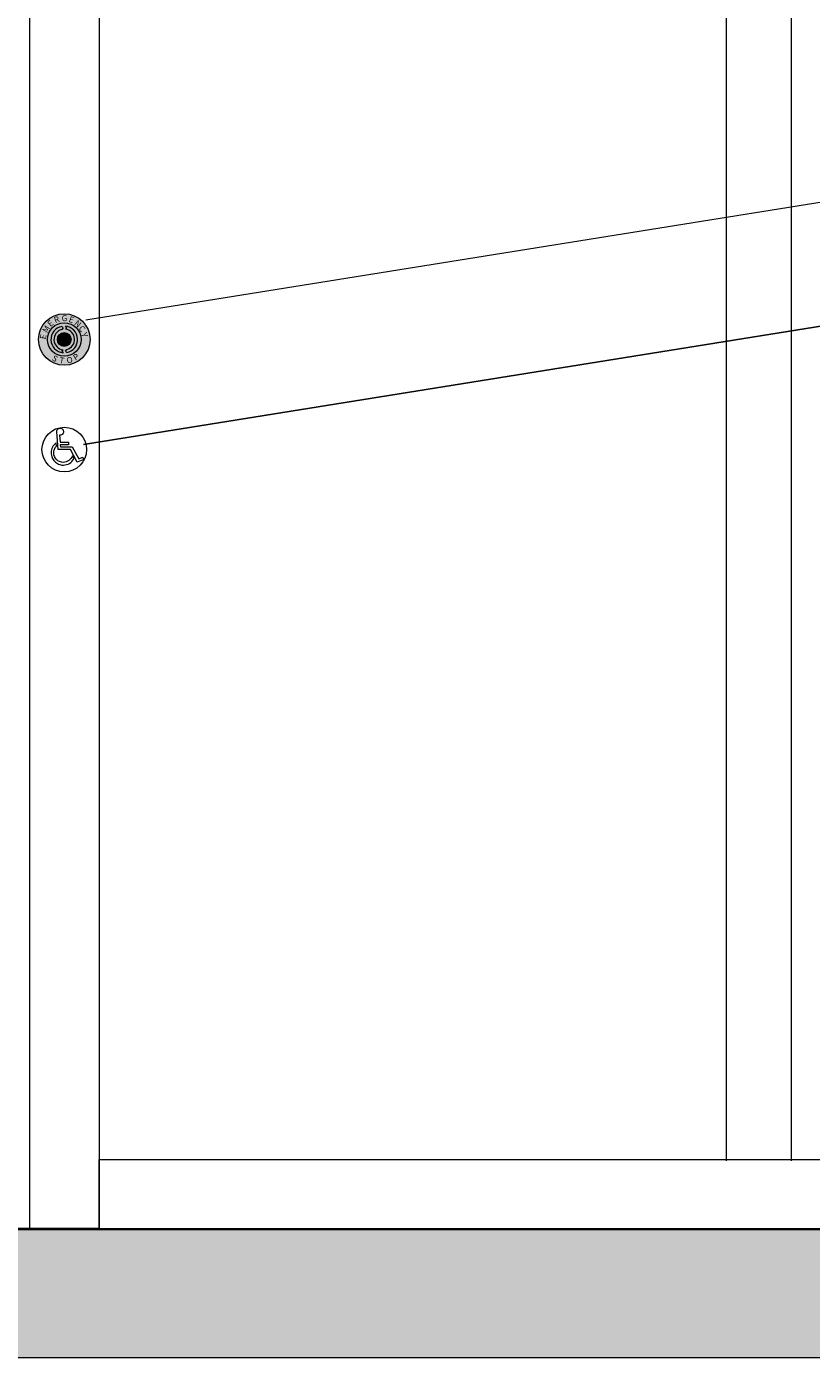
# Model space of a CAD drawing. Units: millimetres. Extents: x -8083 to 2880, y 4712 to 18098.
# Drawn here: x -2683 to -1770, y 7105 to 8653 of the extents above; entities that cross this region are included whole.
import ezdxf

# ---------------------------------------------------------------- set-up
doc = ezdxf.new("R2010")
doc.units = ezdxf.units.MM
doc.layers.add('7', color=7, linetype='Continuous')
doc.styles.get("Standard").update_dxf_attribs({"font": 'arial.ttf'})

msp = doc.modelspace()

# ---------------------------------------------------------------- hatches: boundary and pattern name
at = {"lineweight": 5}
h = msp.add_hatch(color=256, dxfattribs=at)
h.set_gradient(color1=(255, 255, 0), color2=(255, 255, 15), one_color=1, tint=0.53)
h.paths.add_polyline_path([(-2609.196, 8288.823, 1), (-2669.196, 8288.823, 1)])
h.paths.add_polyline_path([(-2619.696, 8288.823, -1), (-2658.696, 8288.823, -1)], flags=16)
h = msp.add_hatch(color=256, dxfattribs=at)
h.set_gradient(color1=(255, 0, 0), color2=(255, 15, 15), one_color=1, tint=0.53)
h.paths.add_polyline_path([(-2639.196, 8269.323, 1), (-2639.196, 8308.323, 1)])
h.paths.add_polyline_path([(-2637.786, 8275.147), (-2636.196, 8277.204, 0.83002913), (-2637.786, 8300.74), (-2636.196, 8302.236), (-2637.786, 8304.259, -0.86638589), (-2636.196, 8273.616)], flags=16)
h.paths.add_polyline_path([(-2642.196, 8304.03), (-2640.606, 8302.499), (-2642.196, 8300.442, 0.83002913), (-2640.606, 8276.906), (-2642.196, 8275.41), (-2640.606, 8273.387, -0.86638589)], flags=16)
h.paths.add_polyline_path([(-2639.196, 8280.823, -1), (-2639.196, 8296.823, -1)], flags=16)
h = msp.add_hatch(color=256, dxfattribs=at)
h.set_gradient(color1=(100, 1, 0), color2=(109, 16, 15), one_color=1, tint=0.53)
h.paths.add_polyline_path([(-2640.606, 8302.499), (-2642.196, 8304.03, 0.86638589), (-2640.606, 8273.387), (-2642.196, 8275.41), (-2640.606, 8276.906, -0.83002913), (-2642.196, 8300.442)])
h = msp.add_hatch(color=256, dxfattribs=at)
h.set_gradient(color1=(100, 1, 0), color2=(109, 16, 15), one_color=1, tint=0.53)
h.paths.add_polyline_path([(-2639.196, 8280.823, 1), (-2639.196, 8296.823, 1)])
h = msp.add_hatch(color=256, dxfattribs=at)
h.set_gradient(color1=(100, 1, 0), color2=(109, 16, 15), one_color=1, tint=0.53)
h.paths.add_polyline_path([(-2636.196, 8277.204), (-2637.786, 8275.147), (-2636.196, 8273.616, 0.86638589), (-2637.786, 8304.259), (-2636.196, 8302.236), (-2637.786, 8300.74, -0.83002913)])
h = msp.add_hatch(dxfattribs=at)
h.set_pattern_fill('CONCRETE2', color=256, scale=5, style=0)
h.set_pattern_definition([(50, (-28796.636, -4971.556), (72.87363, -6.37562), [7.62, -83.82]), (355, (-28796.636, -4971.556), (-14.09714, 76.42272), [6.096, -67.056]), (100.4514, (-28790.56, -4972.09), (58.77655, 70.04706), [6.476, -71.23604]), (46.1842, (-28796.64, -4951.24), (108.4317, -16.81673), [11.43, -125.73]), (96.6356, (-28787.6, -4952.64), (94.96173, 98.97038), [9.714, -106.85404]), (351.1842, (-28796.64, -4951.24), (94.96165, 98.97045), [9.144, -100.584]), (21, (-28786.476, -4956.316), (60.64576, -40.90608), [7.62, -83.82]), (326, (-28786.476, -4956.316), (24.72084, 73.67524), [6.096, -67.056]), (71.4514, (-28781.42, -4959.724), (85.36662, 32.7691), [6.476, -71.23604]), (37.5, (-28796.636, -4971.556), (1.235441, 33.822016), [0, -66.2432, 0, -68.072, 0, -67.31]), (7.5, (-28796.636, -4971.556), (26.727865, 40.07223), [0, -38.8112, 0, -64.7192, 0, -25.654]), (327.5, (-28819.293, -4971.556), (54.23636, -2.291575), [0, -25.4, 0, -79.248, 0, -105.156]), (317.5, (-28829.453, -4971.556), (59.251715, 10.170666), [0, -33.02, 0, -52.6288, 0, -74.676])])
h.paths.add_polyline_path([(-935.211, 7253.958), (-6746.994, 7253.958), (-6746.994, 7105.454), (-935.211, 7105.454)])

# ---------------------------------------------------------------- linework, layer by layer
for p, q in [((-2679.752, 10053.958), (-2679.752, 7255.328)), ((-2598.639, 10053.958), (-2598.639, 7255.328)), ((-2640.606, 8302.499), (-2642.196, 8304.03)), ((-2640.606, 8302.499), (-2642.196, 8300.442)), ((-2636.196, 8302.236), (-2637.786, 8304.259)), ((-2637.786, 8300.74), (-2636.196, 8302.236)), ((-2637.786, 8275.147), (-2636.196, 8277.204)), ((-2640.606, 8276.906), (-2642.196, 8275.41)), ((-2642.196, 8275.41), (-2640.606, 8273.387)), ((-2637.786, 8275.147), (-2636.196, 8273.616)), ((-6735.211, 7253.958), (-935.211, 7253.958))]:
    msp.add_line(p, q, dxfattribs=at)
at = {"lineweight": 0}
for p, q in [((-1868.713, 7333.958), (-1868.713, 9553.958)), ((-1793.418, 7333.958), (-1793.418, 9553.958)), ((-2598.639, 7255.328), (-2598.639, 7335.328)), ((-2598.639, 7335.328), (-1441.41, 7335.328)), ((-2598.639, 7255.328), (-2732.032, 7255.328)), ((-2598.639, 7255.328), (-2679.752, 7255.328)), ((-2598.639, 7255.328), (-1441.41, 7255.328))]:
    msp.add_line(p, q, dxfattribs=at)
at = {"lineweight": 5, "ltscale": 25}
msp.add_line((-2614.248, 8311.737, -10308217.306), (-701.851, 8618.169, -22402.537), dxfattribs=at)
msp.add_line((-705.943, 8473.542, -4264.206), (-2617.003, 8166.69, -10339281.424))
at = {"lineweight": 5}
msp.add_lwpolyline([(-935.211, 7253.958), (-6746.994, 7253.958), (-6746.994, 7105.454), (-935.211, 7105.454)], close=True, dxfattribs=at)
for centre, radius in [((-2639.196, 8288.823), 30), ((-2639.196, 8288.823), 19.5), ((-2639.196, 8288.823), 8), ((-2639.196, 8160.89), 25.933)]:
    msp.add_circle(centre, radius, dxfattribs=at)
for radius, start, end in [(15.5, 101.159937, 264.780717), (12, 104.477512, 263.252158), (15.5, 281.159937, 84.780717), (12, 284.477512, 83.252158)]:
    msp.add_arc((-2639.196, 8288.823), radius, start, end, dxfattribs=at)
at = {"layer": '7', "color": 7, "linetype": 'Continuous', "lineweight": 5}
for points in [[(-2648.038, 8181.524), (-2647.957, 8182.378), (-2647.957, 8182.378), (-2647.713, 8183.15), (-2647.713, 8183.15), (-2647.347, 8183.862), (-2647.347, 8183.862), (-2646.859, 8184.471), (-2646.859, 8184.471), (-2646.249, 8184.979), (-2646.249, 8184.979), (-2645.579, 8185.346), (-2645.579, 8185.346), (-2644.827, 8185.59), (-2644.827, 8185.59), (-2644.013, 8185.67), (-2644.013, 8185.67), (-2643.179, 8185.59), (-2643.179, 8185.59), (-2642.427, 8185.346), (-2642.427, 8185.346), (-2641.757, 8184.979), (-2641.757, 8184.979), (-2641.167, 8184.471), (-2641.167, 8184.471), (-2640.659, 8183.882), (-2640.659, 8183.882), (-2640.293, 8183.19), (-2640.293, 8183.19), (-2640.07, 8182.418), (-2640.07, 8182.418), (-2639.988, 8181.585), (-2639.988, 8181.585), (-2640.07, 8180.771), (-2640.07, 8180.771), (-2640.293, 8179.999), (-2640.293, 8179.999), (-2641.167, 8178.718), (-2641.167, 8178.718), (-2641.757, 8178.23), (-2641.757, 8178.23), (-2642.427, 8177.844), (-2642.427, 8177.844), (-2643.179, 8177.6), (-2643.179, 8177.6), (-2644.013, 8177.519), (-2644.013, 8177.519), (-2644.704, 8177.621), (-2644.704, 8177.621), (-2643.911, 8169.388), (-2643.911, 8169.388), (-2634.114, 8169.388), (-2634.114, 8169.388), (-2634.114, 8166.4), (-2634.114, 8166.4), (-2643.81, 8166.4), (-2643.81, 8166.4), (-2643.566, 8164.001), (-2643.566, 8164.001), (-2630.068, 8164.001), (-2630.068, 8164.001), (-2622.425, 8149.995), (-2622.425, 8149.995), (-2617.891, 8152.028), (-2617.891, 8152.028), (-2616.571, 8149.385), (-2616.571, 8149.385), (-2624.091, 8146.174), (-2624.091, 8146.174), (-2632.081, 8160.89), (-2632.081, 8160.89), (-2646.311, 8160.89), (-2646.311, 8160.89), (-2648.038, 8181.524), (-2648.038, 8181.524), (-2648.038, 8181.524), (-2648.038, 8181.524), (-2648.038, 8181.524), (-2648.038, 8181.524), (-2648.038, 8181.524), (-2648.038, 8181.524), (-2648.038, 8181.524), (-2648.038, 8181.524), (-2648.038, 8181.524), (-2648.038, 8181.524), (-2648.038, 8181.524), (-2648.038, 8181.524), (-2648.038, 8181.524), (-2648.038, 8181.524), (-2648.038, 8181.524), (-2648.038, 8181.524), (-2648.038, 8181.524), (-2648.038, 8181.524), (-2648.038, 8181.524), (-2648.038, 8181.524), (-2648.038, 8181.524), (-2648.038, 8181.524), (-2648.038, 8181.524), (-2648.038, 8181.524), (-2648.038, 8181.524), (-2648.038, 8181.524), (-2648.038, 8181.524), (-2648.038, 8181.524), (-2648.038, 8181.524), (-2648.038, 8181.524), (-2648.038, 8181.524), (-2648.038, 8181.524), (-2648.038, 8181.524), (-2648.038, 8181.524), (-2648.038, 8181.524), (-2648.038, 8181.524)], [(-2648.303, 8164.733), (-2648.688, 8168.636), (-2648.688, 8168.636), (-2649.928, 8167.619), (-2649.928, 8167.619), (-2651.047, 8166.44), (-2651.047, 8166.44), (-2652.023, 8165.16), (-2652.023, 8165.16), (-2652.856, 8163.737), (-2652.856, 8163.737), (-2653.507, 8162.212), (-2653.507, 8162.212), (-2653.994, 8160.606), (-2653.994, 8160.606), (-2654.299, 8158.939), (-2654.299, 8158.939), (-2654.401, 8157.191), (-2654.401, 8157.191), (-2654.319, 8155.727), (-2654.319, 8155.727), (-2654.116, 8154.305), (-2654.116, 8154.305), (-2653.751, 8152.942), (-2653.751, 8152.942), (-2653.283, 8151.621), (-2653.283, 8151.621), (-2652.693, 8150.361), (-2652.693, 8150.361), (-2651.982, 8149.182), (-2651.982, 8149.182), (-2651.168, 8148.064), (-2651.168, 8148.064), (-2650.254, 8147.027), (-2650.254, 8147.027), (-2649.238, 8146.092), (-2649.238, 8146.092), (-2648.139, 8145.279), (-2648.139, 8145.279), (-2646.961, 8144.547), (-2646.961, 8144.547), (-2645.741, 8143.938), (-2645.741, 8143.938), (-2644.44, 8143.45), (-2644.44, 8143.45), (-2643.078, 8143.104), (-2643.078, 8143.104), (-2641.675, 8142.88), (-2641.675, 8142.88), (-2640.252, 8142.799), (-2640.252, 8142.799), (-2638.362, 8142.941), (-2638.362, 8142.941), (-2636.532, 8143.307), (-2636.532, 8143.307), (-2634.804, 8143.917), (-2634.804, 8143.917), (-2633.199, 8144.73), (-2633.199, 8144.73), (-2631.695, 8145.766), (-2631.695, 8145.766), (-2630.332, 8146.986), (-2630.332, 8146.986), (-2629.133, 8148.369), (-2629.133, 8148.369), (-2628.096, 8149.894), (-2628.096, 8149.894), (-2629.783, 8153.41), (-2629.783, 8153.41), (-2630.515, 8151.845), (-2630.515, 8151.845), (-2631.471, 8150.402), (-2631.471, 8150.402), (-2632.589, 8149.141), (-2632.589, 8149.141), (-2633.89, 8148.064), (-2633.89, 8148.064), (-2635.333, 8147.19), (-2635.333, 8147.19), (-2636.899, 8146.539), (-2636.899, 8146.539), (-2638.586, 8146.133), (-2638.586, 8146.133), (-2640.354, 8145.99), (-2640.354, 8145.99), (-2642.59, 8146.214), (-2642.59, 8146.214), (-2644.684, 8146.865), (-2644.684, 8146.865), (-2646.575, 8147.901), (-2646.575, 8147.901), (-2648.221, 8149.263), (-2648.221, 8149.263), (-2649.583, 8150.91), (-2649.583, 8150.91), (-2650.619, 8152.8), (-2650.619, 8152.8), (-2651.271, 8154.874), (-2651.271, 8154.874), (-2651.494, 8157.11), (-2651.494, 8157.11), (-2651.433, 8158.207), (-2651.433, 8158.207), (-2651.271, 8159.265), (-2651.271, 8159.265), (-2651.006, 8160.302), (-2651.006, 8160.302), (-2650.66, 8161.298), (-2650.66, 8161.298), (-2650.193, 8162.253), (-2650.193, 8162.253), (-2649.644, 8163.147), (-2649.644, 8163.147), (-2649.014, 8163.981), (-2649.014, 8163.981), (-2648.303, 8164.733), (-2648.303, 8164.733), (-2648.303, 8164.733), (-2648.303, 8164.733), (-2648.303, 8164.733), (-2648.303, 8164.733), (-2648.303, 8164.733), (-2648.303, 8164.733), (-2648.303, 8164.733), (-2648.303, 8164.733), (-2648.303, 8164.733), (-2648.303, 8164.733), (-2648.303, 8164.733), (-2648.303, 8164.733), (-2648.303, 8164.733), (-2648.303, 8164.733), (-2648.303, 8164.733), (-2648.303, 8164.733), (-2648.303, 8164.733), (-2648.303, 8164.733), (-2648.303, 8164.733), (-2648.303, 8164.733), (-2648.303, 8164.733), (-2648.303, 8164.733), (-2648.303, 8164.733), (-2648.303, 8164.733), (-2648.303, 8164.733), (-2648.303, 8164.733), (-2648.303, 8164.733), (-2648.303, 8164.733), (-2648.303, 8164.733), (-2648.303, 8164.733), (-2648.303, 8164.733), (-2648.303, 8164.733), (-2648.303, 8164.733), (-2648.303, 8164.733), (-2648.303, 8164.733), (-2648.303, 8164.733), (-2648.303, 8164.733), (-2648.303, 8164.733), (-2648.303, 8164.733), (-2648.303, 8164.733), (-2648.303, 8164.733), (-2648.303, 8164.733), (-2648.303, 8164.733), (-2648.303, 8164.733), (-2648.303, 8164.733), (-2648.303, 8164.733), (-2648.303, 8164.733), (-2648.303, 8164.733), (-2648.303, 8164.733), (-2648.303, 8164.733), (-2648.303, 8164.733), (-2648.303, 8164.733), (-2648.303, 8164.733), (-2648.303, 8164.733), (-2648.303, 8164.733), (-2648.303, 8164.733), (-2648.303, 8164.733)]]:
    msp.add_lwpolyline(points, close=True, dxfattribs=at)

# ---------------------------------------------------------------- texts
at = {"color": 0, "lineweight": 5}
for s, rotation, p in [('E', 40, (-2655.234, 8303.113)), ('R', 20, (-2649.674, 8307.679)), ('E', 340, (-2634.655, 8309.562)), ('N', 320, (-2628.233, 8306.684)), ('E', 80, (-2660.737, 8288.656)), ('M', 60, (-2659.221, 8295.833)), ('C', 310, (-2623.103, 8301.369)), ('Y', 290, (-2619.629, 8295.388)), ('S', 330, (-2654.223, 8265.095)), ('T', 350, (-2645.423, 8261.497)), ('O', 10, (-2635.859, 8260.916)), ('P', 30, (-2626.367, 8264.052))]:
    msp.add_text(s, height=7, rotation=rotation, dxfattribs=at).set_placement(p)
msp.add_text('G', height=7, dxfattribs=at).set_placement((-2642.255, 8310.165))

doc.saveas('drawing.dxf')
